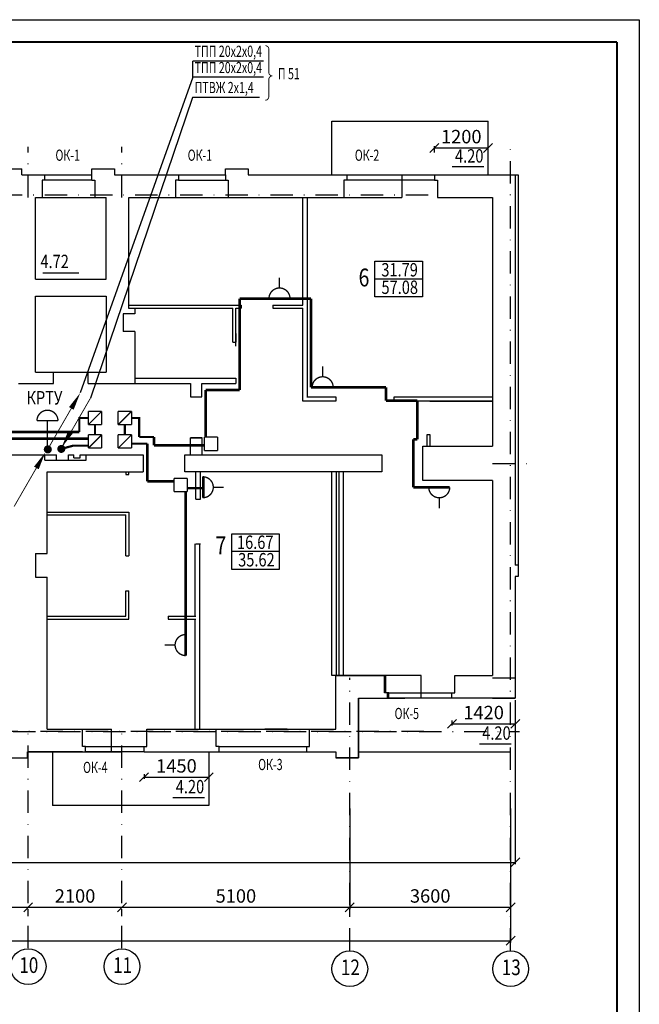
# Model space of a CAD drawing. Extents: x -3917 to 6550, y -6310 to 2273.
# Drawn here: x 4656 to 4795, y 286 to 507 of the extents above; entities that cross this region are included whole.
import ezdxf

# ---------------------------------------------------------------- set-up
doc = ezdxf.new("R2010")
doc.units = 0
doc.header["$LTSCALE"] = 10
doc.header["$MEASUREMENT"] = 0
doc.linetypes.add('DASHDOT', pattern=[1, 0.5, -0.25, 0, -0.25])
doc.linetypes.add('DASHDOTX2', pattern=[2, 1, -0.5, 0, -0.5])
doc.layers.get('0').update_dxf_attribs({"color": 2, "linetype": 'CONTINUOUS'})
for name, color, linetype in [('DIM', 3, 'CONTINUOUS'), ('FORMAT', 7, 'CONTINUOUS'), ('OSY', 6, 'DASHDOTX2'), ('RAMKA', 11, 'CONTINUOUS'), ('SAN1', 140, 'CONTINUOUS'), ('SS1', 7, 'CONTINUOUS'), ('TABLTEXT', 151, 'CONTINUOUS'), ('VNSK', 21, 'CONTINUOUS'), ('размер', 4, 'CONTINUOUS')]:
    doc.layers.add(name, color=color, linetype=linetype)
doc.styles.add('ROMANS', font='TIMES.TTF', dxfattribs={"width": 0.8})
doc.styles.get("Standard").update_dxf_attribs({"font": 'SIMPLEX'})

# ---------------------------------------------------------------- blocks, each defined once
blk = doc.blocks.new('_Oblique')
at = {"layer": 'RAMKA', "color": 0, "lineweight": -2}
blk.add_line((-0.5, -0.5), (0.5, 0.5), dxfattribs=at)

msp = doc.modelspace()

# ---------------------------------------------------------------- linework, layer by layer
at = {"color": 7}
for p, q in [((4672.504, 470.629), (4672.504, 471.829)), ((4672.504, 470.629), (4672.504, 471.829)), ((4691.904, 471.829), (4702.404, 471.829)), ((4691.904, 471.829), (4691.904, 470.629)), ((4702.404, 471.829), (4702.404, 470.629)), ((4702.404, 471.829), (4702.404, 470.629)), ((4729.604, 471.829), (4729.604, 470.629)), ((4729.604, 471.829), (4749.204, 471.829)), ((4741.904, 471.829), (4741.904, 466.729)), ((4749.204, 471.829), (4749.204, 470.629)), ((4760.253, 473.57), (4753.177, 473.57)), ((4767.954, 471.829), (4767.954, 384.429)), ((4672.504, 470.629), (4673.154, 470.629)), ((4672.504, 470.629), (4673.154, 470.629)), ((4673.154, 470.629), (4673.154, 466.729)), ((4691.904, 470.629), (4691.254, 470.629)), ((4691.254, 470.629), (4691.254, 466.729)), ((4691.904, 470.629), (4702.404, 470.629)), ((4702.404, 470.629), (4703.054, 470.629)), ((4702.404, 470.629), (4703.054, 470.629)), ((4703.054, 470.629), (4703.054, 466.729)), ((4729.604, 470.629), (4728.954, 470.629)), ((4728.954, 470.629), (4728.954, 466.729)), ((4749.204, 470.629), (4729.604, 470.629)), ((4749.204, 470.629), (4749.854, 470.629)), ((4749.854, 470.629), (4749.854, 466.729)), ((4675.704, 448.429), (4675.704, 466.729)), ((4680.804, 466.729), (4691.254, 466.729)), ((4680.804, 441.929), (4680.804, 466.729)), ((4691.254, 466.729), (4703.054, 466.729)), ((4699.551, 466.729), (4702.604, 466.729)), ((4701.754, 466.729), (4728.954, 466.729)), ((4719.754, 442.629), (4719.754, 466.729)), ((4720.754, 422.129), (4720.754, 466.729)), ((4728.954, 466.729), (4741.904, 466.729)), ((4749.854, 466.729), (4762.204, 466.729)), ((4762.204, 466.729), (4762.204, 411.079)), ((4735.858, 444.475), (4735.858, 452.469)), ((4735.858, 452.469), (4746.524, 452.469)), ((4735.858, 448.554), (4746.524, 448.554)), ((4675.704, 444.629), (4675.704, 427.629)), ((4746.524, 444.475), (4735.858, 444.475)), ((4680.804, 442.629), (4705.915, 442.629)), ((4680.804, 441.979), (4704.094, 441.979)), ((4682.104, 441.929), (4682.104, 440.729)), ((4704.094, 434.329), (4704.094, 441.979)), ((4704.744, 433.426), (4704.744, 441.979)), ((4704.744, 441.979), (4705.915, 441.979)), ((4705.915, 442.629), (4705.915, 441.979)), ((4713.015, 442.629), (4719.754, 442.629)), ((4713.015, 442.629), (4713.015, 441.979)), ((4713.015, 441.979), (4719.754, 441.979)), ((4719.754, 421.129), (4719.754, 441.979)), ((4679.504, 440.729), (4679.504, 436.729)), ((4682.104, 440.729), (4679.504, 440.729)), ((4682.104, 436.729), (4679.504, 436.729)), ((4682.104, 436.729), (4682.104, 425.129)), ((4704.094, 434.329), (4704.744, 434.329)), ((4671.654, 427.629), (4675.704, 427.629)), ((4671.654, 425.129), (4671.654, 427.629)), ((4682.104, 426.329), (4704.752, 426.329)), ((4704.102, 426.329), (4704.102, 426.326)), ((4704.752, 426.329), (4704.754, 425.129)), ((4671.654, 425.129), (4694.604, 425.129)), ((4694.604, 425.129), (4694.604, 422.129)), ((4697.104, 422.129), (4697.104, 425.129)), ((4697.104, 425.129), (4704.754, 425.129)), ((4694.604, 422.129), (4697.104, 422.129)), ((4727.108, 421.129), (4719.754, 421.129)), ((4720.654, 422.129), (4727.108, 422.129)), ((4727.108, 422.129), (4727.108, 421.129)), ((4740.208, 421.129), (4740.208, 422.129)), ((4740.208, 422.129), (4762.204, 422.129)), ((4762.204, 421.129), (4740.208, 421.129)), ((4748.204, 421.129), (4762.204, 421.129)), ((4694.604, 412.979), (4697.104, 412.979)), ((4694.604, 412.929), (4697.104, 412.929)), ((4694.604, 409.129), (4694.604, 412.929)), ((4697.104, 412.979), (4697.104, 409.179)), ((4697.104, 412.929), (4697.104, 409.129)), ((4747.554, 411.079), (4747.554, 413.679)), ((4747.554, 413.679), (4748.204, 413.679)), ((4748.204, 413.679), (4748.204, 411.079)), ((4744.455, 403.379), (4744.455, 411.079)), ((4746.605, 403.379), (4746.605, 411.079)), ((4746.605, 411.079), (4762.204, 411.079)), ((4671.204, 407.929), (4671.204, 409.129)), ((4671.204, 407.929), (4671.204, 409.129)), ((4671.204, 409.129), (4683.964, 409.129)), ((4683.964, 409.129), (4683.964, 405.329)), ((4693.304, 405.329), (4693.304, 409.129)), ((4693.304, 409.129), (4737.405, 409.129)), ((4737.405, 409.129), (4737.405, 405.329)), ((4662.504, 387.029), (4662.504, 405.329)), ((4680.154, 405.329), (4680.154, 404.729)), ((4680.154, 404.729), (4680.804, 404.729)), ((4680.804, 404.729), (4680.804, 405.329)), ((4737.405, 405.329), (4693.304, 405.329)), ((4695.804, 399.235), (4695.804, 405.329)), ((4696.804, 399.235), (4696.804, 405.329)), ((4762.204, 403.379), (4746.605, 403.379)), ((4762.204, 403.379), (4762.204, 359.729)), ((4662.504, 396.329), (4680.804, 396.329)), ((4662.504, 395.679), (4680.154, 395.679)), ((4669.025, 395.679), (4680.154, 395.679)), ((4669.077, 396.329), (4680.804, 396.329)), ((4680.154, 386.516), (4680.154, 395.679)), ((4680.804, 396.329), (4680.804, 386.516)), ((4703.81, 383.481), (4703.81, 391.475)), ((4703.81, 391.475), (4714.476, 391.475)), ((4680.154, 386.516), (4680.804, 386.516)), ((4703.81, 387.56), (4714.476, 387.56)), ((4767.954, 384.429), (4767.954, 381.929)), ((4714.476, 383.481), (4703.81, 383.481)), ((4680.154, 373.029), (4680.154, 378.681)), ((4680.154, 378.681), (4680.804, 378.681)), ((4680.804, 372.379), (4680.804, 378.681)), ((4662.504, 373.029), (4680.154, 373.029)), ((4689.617, 373.029), (4689.617, 372.379)), ((4689.617, 373.029), (4695.804, 373.029)), ((4662.504, 372.379), (4680.804, 372.379)), ((4689.617, 372.379), (4695.804, 372.379)), ((4727.104, 347.729), (4727.104, 359.729)), ((4727.104, 347.729), (4727.104, 359.729)), ((4727.104, 359.729), (4738.057, 359.729)), ((4738.057, 355.829), (4738.057, 359.729)), ((4746.221, 354.629), (4746.221, 359.729)), ((4753.757, 359.729), (4762.204, 359.729)), ((4753.757, 355.829), (4753.757, 359.729)), ((4738.707, 355.829), (4738.057, 355.829)), ((4738.707, 354.629), (4738.707, 355.829)), ((4738.707, 355.829), (4753.107, 355.829)), ((4753.107, 355.829), (4753.757, 355.829)), ((4753.107, 354.629), (4753.107, 355.829)), ((4732.204, 354.629), (4742.607, 354.629)), ((4732.204, 342.229), (4732.204, 354.629)), ((4732.204, 342.229), (4732.204, 354.629)), ((4732.204, 354.629), (4736.107, 354.629)), ((4753.107, 354.629), (4738.707, 354.629)), ((4670.452, 347.729), (4675.902, 347.729)), ((4670.452, 343.829), (4670.452, 347.729)), ((4670.452, 347.729), (4675.902, 347.729)), ((4676.902, 342.629), (4676.902, 347.729)), ((4684.852, 343.829), (4684.852, 347.729)), ((4700.352, 343.829), (4700.352, 347.729)), ((4700.352, 347.729), (4721.252, 347.729)), ((4719.952, 347.729), (4727.104, 347.729)), ((4721.252, 343.829), (4721.252, 347.729)), ((4721.252, 347.729), (4727.104, 347.729)), ((4766.353, 344.37), (4759.277, 344.37)), ((4671.102, 343.829), (4670.452, 343.829)), ((4671.102, 342.629), (4671.102, 343.829)), ((4671.102, 343.829), (4684.202, 343.829)), ((4684.202, 342.629), (4671.102, 342.629)), ((4684.202, 343.829), (4684.852, 343.829)), ((4684.202, 342.629), (4684.202, 343.829)), ((4701.002, 343.829), (4700.352, 343.829)), ((4701.002, 343.829), (4720.602, 343.829)), ((4701.002, 342.629), (4701.002, 343.829)), ((4701.002, 342.629), (4720.602, 342.629)), ((4716.702, 342.629), (4727.104, 342.629)), ((4716.702, 342.629), (4727.104, 342.629)), ((4720.602, 343.829), (4721.252, 343.829)), ((4720.602, 342.629), (4720.602, 343.829)), ((4727.104, 342.629), (4727.104, 341.329)), ((4727.104, 342.629), (4727.104, 341.329)), ((4732.204, 341.329), (4732.204, 342.229)), ((4732.204, 341.329), (4732.204, 342.229)), ((4653.002, 341.329), (4658.102, 341.329)), ((4727.104, 341.329), (4732.204, 341.329)), ((4727.104, 341.329), (4732.204, 341.329)), ((4697.751, 332.37), (4690.675, 332.37))]:
    msp.add_line(p, q, dxfattribs=at)
at = {"color": 7, "const_width": 0.6}
for points in [[(4705.581, 444.129), (4705.606, 423.629)], [(4705.581, 444.129), (4721.595, 444.129)], [(4721.595, 424.259), (4721.595, 444.129)], [(4697.954, 413.093), (4697.954, 423.629)], [(4697.954, 423.629), (4705.606, 423.629)], [(4721.595, 424.259), (4738.381, 424.259)], [(4738.381, 421.285), (4738.381, 424.259)], [(4745.404, 421.285), (4738.381, 421.285)], [(4745.404, 412.579), (4745.404, 421.285)], [(4686.454, 413.128), (4686.454, 411.279)], [(4744.455, 412.579), (4745.404, 412.579)], [(4684.954, 411.628), (4684.954, 403.179)], [(4686.454, 411.279), (4697.711, 411.279)], [(4697.503, 399.531), (4697.503, 404.22)], [(4693.504, 364.199), (4693.504, 400.906)], [(4752.629, 401.879), (4744.455, 401.879)], [(4752.629, 401.879), (4745.955, 401.879)]]:
    msp.add_lwpolyline(points, dxfattribs=at)
at = {"layer": 'DIM', "color": 7}
for p, q in [((4746.524, 452.469), (4746.524, 444.475)), ((4714.476, 391.475), (4714.476, 383.481))]:
    msp.add_line(p, q, dxfattribs=at)
at = {"layer": 'FORMAT', "color": 7}
for p, q in [((4175.06, 506.545), (4795.06, 506.545)), ((4795.06, 506.545), (4795.06, 110.545)), ((4653.004, 473.129), (4656.804, 473.129)), ((4656.804, 471.829), (4656.804, 473.129)), ((4656.804, 471.829), (4662.004, 471.829)), ((4662.004, 470.629), (4662.004, 471.829)), ((4672.504, 473.129), (4677.604, 473.129)), ((4672.504, 471.829), (4672.504, 473.129)), ((4672.504, 473.129), (4677.604, 473.129)), ((4672.504, 471.829), (4672.504, 473.129)), ((4672.504, 470.629), (4672.504, 471.829)), ((4677.604, 473.129), (4677.604, 471.829)), ((4677.604, 473.129), (4677.604, 471.829)), ((4677.604, 471.829), (4691.904, 471.829)), ((4691.904, 471.829), (4691.904, 470.629)), ((4702.404, 473.129), (4707.504, 473.129)), ((4702.404, 471.829), (4702.404, 473.129)), ((4702.404, 473.129), (4707.504, 473.129)), ((4702.404, 471.829), (4702.404, 473.129)), ((4702.404, 471.829), (4702.404, 470.629)), ((4707.504, 473.129), (4707.504, 471.829)), ((4707.504, 473.129), (4707.504, 471.829)), ((4707.504, 471.829), (4729.604, 471.829)), ((4729.604, 471.829), (4729.604, 470.629)), ((4749.204, 471.829), (4749.204, 470.629)), ((4749.204, 471.829), (4767.304, 471.829)), ((4767.304, 471.829), (4767.304, 384.429)), ((4661.354, 470.629), (4661.354, 466.729)), ((4662.004, 470.629), (4661.354, 470.629)), ((4672.504, 470.629), (4673.154, 470.629)), ((4673.154, 470.629), (4673.154, 466.729)), ((4691.254, 470.629), (4691.254, 466.729)), ((4691.904, 470.629), (4691.254, 470.629)), ((4702.404, 470.629), (4703.054, 470.629)), ((4703.054, 470.629), (4703.054, 466.729)), ((4728.954, 470.629), (4728.954, 466.729)), ((4729.604, 470.629), (4728.954, 470.629)), ((4749.204, 470.629), (4749.854, 470.629)), ((4749.854, 470.629), (4749.854, 466.729)), ((4659.904, 466.729), (4661.354, 466.729)), ((4673.154, 466.729), (4675.704, 466.729)), ((4680.804, 466.729), (4691.254, 466.729)), ((4703.054, 466.729), (4728.954, 466.729)), ((4749.854, 466.729), (4762.204, 466.729)), ((4762.204, 466.729), (4762.204, 411.079)), ((4762.204, 403.379), (4762.204, 359.729)), ((4767.304, 381.929), (4767.304, 354.629)), ((4727.104, 347.729), (4727.104, 359.729)), ((4727.104, 347.729), (4727.104, 359.729)), ((4727.104, 359.729), (4738.357, 359.729)), ((4727.104, 347.729), (4727.104, 359.729)), ((4738.357, 359.727), (4727.104, 359.727)), ((4727.304, 359.729), (4729.504, 359.729)), ((4727.304, 359.729), (4729.504, 359.729)), ((4738.357, 355.829), (4738.357, 359.729)), ((4753.757, 355.829), (4753.757, 359.729)), ((4753.757, 359.729), (4762.204, 359.729)), ((4760.257, 359.729), (4762.204, 359.729)), ((4739.007, 355.829), (4738.357, 355.829)), ((4739.007, 354.629), (4739.007, 355.829)), ((4753.107, 354.629), (4753.107, 355.829)), ((4753.107, 355.829), (4753.757, 355.829)), ((4732.202, 354.629), (4732.202, 342.929)), ((4732.202, 354.629), (4732.202, 341.329)), ((4732.204, 342.629), (4732.204, 354.629)), ((4732.204, 354.629), (4739.007, 354.629)), ((4732.204, 354.629), (4739.007, 354.629)), ((4767.304, 354.629), (4753.107, 354.629)), ((4767.304, 354.629), (4759.607, 354.629)), ((4762.204, 354.629), (4767.304, 354.629)), ((4762.204, 354.629), (4767.304, 354.629)), ((4762.204, 354.629), (4767.304, 354.629)), ((4662.504, 347.729), (4670.452, 347.729)), ((4662.504, 347.729), (4669.152, 347.729)), ((4662.504, 347.729), (4670.452, 347.729)), ((4670.452, 343.829), (4670.452, 347.729)), ((4670.452, 343.829), (4670.452, 347.729)), ((4670.452, 343.829), (4670.452, 347.729)), ((4670.452, 343.829), (4670.452, 347.729)), ((4684.852, 347.729), (4700.352, 347.729)), ((4684.852, 343.829), (4684.852, 347.729)), ((4684.852, 347.729), (4700.352, 347.729)), ((4684.852, 343.829), (4684.852, 347.729)), ((4700.352, 343.829), (4700.352, 347.729)), ((4700.352, 343.829), (4700.352, 347.729)), ((4721.252, 347.729), (4727.104, 347.729)), ((4721.252, 347.729), (4727.104, 347.729)), ((4721.252, 347.729), (4727.104, 347.729)), ((4721.252, 343.829), (4721.252, 347.729)), ((4721.252, 343.829), (4721.252, 347.729)), ((4658.102, 341.329), (4658.102, 342.629)), ((4658.102, 342.629), (4671.102, 342.629)), ((4670.452, 342.629), (4658.102, 342.629)), ((4658.102, 342.629), (4671.102, 342.629)), ((4671.102, 343.829), (4670.452, 343.829)), ((4671.102, 343.829), (4670.452, 343.829)), ((4671.102, 343.829), (4670.452, 343.829)), ((4671.102, 343.829), (4670.452, 343.829)), ((4671.102, 342.629), (4671.102, 343.829)), ((4671.102, 342.629), (4671.102, 343.829)), ((4671.102, 342.629), (4671.102, 343.829)), ((4671.102, 342.629), (4671.102, 343.829)), ((4684.202, 342.629), (4684.202, 343.829)), ((4684.202, 343.829), (4684.852, 343.829)), ((4684.202, 342.629), (4684.202, 343.829)), ((4684.202, 343.829), (4684.852, 343.829)), ((4684.202, 342.629), (4701.002, 342.629)), ((4684.202, 342.629), (4701.002, 342.629)), ((4701.002, 343.829), (4700.352, 343.829)), ((4701.002, 343.829), (4700.352, 343.829)), ((4701.002, 342.629), (4701.002, 343.829)), ((4701.002, 342.629), (4701.002, 343.829)), ((4720.602, 342.629), (4720.602, 343.829)), ((4720.602, 343.829), (4721.252, 343.829)), ((4720.602, 342.629), (4720.602, 343.829)), ((4720.602, 343.829), (4721.252, 343.829)), ((4720.602, 342.629), (4727.104, 342.629)), ((4720.602, 342.629), (4727.104, 342.629)), ((4720.602, 342.629), (4727.104, 342.629)), ((4720.602, 342.629), (4727.104, 342.629)), ((4727.104, 342.629), (4727.104, 341.329)), ((4727.104, 342.629), (4727.104, 341.329)), ((4727.104, 342.629), (4727.104, 341.329)), ((4732.204, 342.227), (4732.202, 342.227)), ((4732.204, 341.329), (4732.204, 342.629)), ((4732.204, 341.329), (4732.204, 342.629)), ((4732.204, 341.329), (4732.204, 342.629)), ((4653.002, 341.329), (4658.102, 341.329)), ((4732.202, 341.329), (4727.104, 341.329)), ((4727.104, 341.329), (4732.204, 341.329)), ((4727.104, 341.329), (4732.204, 341.329))]:
    msp.add_line(p, q, dxfattribs=at)
at = {"layer": 'FORMAT', "color": 7, "const_width": 0.5}
for points in [[(4195.06, 501.545), (4790.06, 501.545)], [(4790.06, 501.545), (4790.06, 115.545)]]:
    msp.add_lwpolyline(points, dxfattribs=at)
at = {"layer": 'OSY', "color": 7, "linetype": 'Continuous'}
for p, q in [((4628.254, 307.856), (4658.254, 307.856)), ((4658.254, 307.856), (4679.254, 307.856)), ((4658.254, 305.882), (4658.254, 307.456)), ((4658.254, 305.882), (4658.254, 307.456)), ((4679.254, 307.856), (4730.254, 307.856)), ((4679.254, 305.882), (4679.254, 307.456)), ((4679.254, 305.882), (4679.254, 307.456)), ((4730.254, 305.882), (4730.254, 307.456))]:
    msp.add_line(p, q, dxfattribs=at)
at = {"layer": 'OSY', "color": 7, "linetype": 'ByBlock'}
for centre in [(4658.254, 294.58), (4679.254, 294.58), (4730.254, 294.092), (4766.254, 294.092)]:
    msp.add_circle(centre, 4, dxfattribs=at)
at = {"layer": 'RAMKA', "color": 7}
for p, q in [((4656.804, 471.829), (4672.504, 471.829)), ((4662.004, 470.629), (4662.004, 471.829)), ((4677.604, 471.829), (4702.404, 471.829)), ((4707.504, 471.829), (4729.604, 471.829)), ((4749.204, 471.829), (4767.304, 471.829)), ((4767.304, 471.829), (4767.304, 384.429)), ((4662.004, 470.629), (4661.354, 470.629)), ((4661.354, 470.629), (4661.354, 466.729)), ((4659.904, 466.729), (4675.704, 466.729)), ((4659.904, 448.429), (4659.904, 466.729)), ((4661.546, 449.892), (4669.621, 449.892)), ((4659.904, 448.429), (4675.704, 448.429)), ((4659.904, 444.629), (4675.704, 444.629)), ((4659.904, 427.629), (4659.904, 444.629)), ((4659.904, 427.629), (4663.954, 427.629)), ((4663.954, 427.629), (4673.214, 427.629)), ((4663.954, 425.129), (4663.954, 427.629)), ((4656.104, 425.129), (4663.954, 425.129)), ((4634.804, 409.129), (4662.004, 409.129)), ((4662.004, 407.929), (4662.004, 409.129)), ((4662.004, 407.929), (4662.004, 409.129)), ((4662.004, 407.929), (4671.204, 407.929)), ((4662.004, 407.929), (4671.204, 407.929)), ((4662.504, 405.329), (4683.964, 405.329)), ((4659.904, 387.029), (4659.904, 381.719)), ((4659.904, 387.029), (4662.504, 387.029)), ((4659.904, 381.719), (4662.504, 381.719)), ((4662.504, 347.729), (4662.504, 381.719)), ((4767.304, 381.929), (4767.304, 354.629)), ((4732.202, 354.629), (4732.202, 342.429)), ((4732.202, 354.629), (4732.202, 342.429)), ((4763.504, 354.629), (4750.507, 354.629)), ((4767.304, 354.629), (4753.107, 354.629)), ((4767.304, 354.629), (4759.707, 354.629)), ((4662.504, 347.729), (4669.152, 347.729)), ((4662.504, 347.729), (4670.452, 347.729)), ((4670.452, 343.829), (4670.452, 347.729)), ((4670.452, 347.729), (4676.902, 347.729)), ((4658.102, 342.629), (4671.102, 342.629)), ((4658.102, 342.629), (4669.802, 342.629)), ((4658.102, 342.629), (4671.102, 342.629)), ((4671.102, 343.829), (4670.452, 343.829)), ((4671.102, 342.629), (4671.102, 343.829)), ((4671.102, 343.829), (4676.902, 343.829))]:
    msp.add_line(p, q, dxfattribs=at)
at = {"layer": 'RAMKA', "color": 7, "const_width": 0.6}
for points in [[(4619.954, 414.279), (4669.716, 414.279)], [(4621.454, 412.779), (4671.728, 412.779)], [(4684.954, 403.179), (4690.878, 403.179)]]:
    msp.add_lwpolyline(points, dxfattribs=at)
at = {"layer": 'SAN1', "const_width": 0.2}
for points in [[(4712.121, 499.941, 0.4142136), (4711.321, 500.741)], [(4712.121, 494.767, 0.4142136), (4712.921, 493.967)], [(4712.921, 493.967, 0.4142136), (4712.121, 493.167, 0.4142136)], [(4711.321, 488.516, 0.4142136), (4712.121, 489.316)]]:
    msp.add_lwpolyline(points, format="xyb", dxfattribs=at)
at = {"layer": 'SAN1', "color": 3, "const_width": 0.3}
for points in [[(4714.516, 446.486), (4714.516, 448.829)], [(4712.166, 444.129), (4716.866, 444.129)], [(4724.184, 426.609), (4724.184, 428.952)], [(4721.834, 424.252), (4726.534, 424.252)], [(4697.336, 404.226), (4697.336, 399.526)], [(4699.693, 401.876), (4702.036, 401.876)], [(4752.629, 401.879), (4747.929, 401.879)], [(4750.279, 399.523), (4750.279, 397.18)], [(4693.504, 364.199), (4693.504, 368.899)], [(4691.147, 366.549), (4688.804, 366.549)]]:
    msp.add_lwpolyline(points, dxfattribs=at)
for points in [[(4716.866, 444.129, 0.0007274), (4716.866, 444.136, 1), (4712.166, 444.136, 1)], [(4712.166, 444.136, 0.0007274), (4712.166, 444.129, 1)], [(4726.534, 424.252, 0.0007274), (4726.534, 424.259, 1), (4721.834, 424.259, 1)], [(4697.336, 399.526, 0.0007274), (4697.343, 399.526, 1), (4697.343, 404.226, 1)], [(4747.929, 401.879, 0.0007274), (4747.929, 401.873, 1), (4752.629, 401.873, 1)], [(4752.629, 401.873, 0.0007274), (4752.629, 401.879, 1)], [(4693.504, 368.899, 0.0007274), (4693.497, 368.899, 1), (4693.497, 364.199, 1)]]:
    msp.add_lwpolyline(points, format="xyb", dxfattribs=at)
at = {"layer": 'SAN1', "color": 7}
for points in [[(4667.917, 419.531, 1.2, 0, 0), (4669.917, 422.995, 0, 0, 0)], [(4667.754, 414.263, 1.2, 0, 0), (4665.754, 410.799, 0, 0, 0)], [(4660.093, 406.204, 1.2, 0, 0), (4662.093, 409.668, 0, 0, 0)]]:
    msp.add_lwpolyline(points, format="xyseb", dxfattribs=at)
at = {"layer": 'SAN1', "color": 7, "const_width": 0.2}
for points in [[(4662.614, 410.346), (4668.982, 421.376)], [(4665.833, 410.799), (4672.201, 421.829)], [(4655.112, 397.569), (4661.48, 408.599)]]:
    msp.add_lwpolyline(points, dxfattribs=at)
at = {"layer": 'SAN1', "color": 5, "const_width": 0.3}
msp.add_lwpolyline([(4664.928, 416.761, 0.0007274), (4664.928, 416.767, 1), (4660.228, 416.767, 1)], format="xyb", dxfattribs=at)
at = {"layer": 'SAN1', "color": 2, "const_width": 0.3}
for points in [[(4671.728, 418.889), (4674.728, 418.889)], [(4671.728, 418.889), (4671.728, 415.889)], [(4674.728, 418.889), (4671.728, 415.889)], [(4674.728, 418.889), (4674.728, 415.889)], [(4678.398, 418.889), (4681.398, 418.889)], [(4678.398, 418.889), (4678.398, 415.889)], [(4681.398, 418.889), (4678.398, 415.889)], [(4681.398, 418.889), (4681.398, 415.889)], [(4671.728, 415.889), (4674.728, 415.889)], [(4678.398, 415.889), (4681.398, 415.889)], [(4671.728, 413.63), (4674.728, 413.63)], [(4671.728, 413.63), (4671.728, 410.63)], [(4674.728, 413.63), (4671.728, 410.63)], [(4674.728, 413.63), (4674.728, 410.63)], [(4678.398, 413.63), (4681.398, 413.63)], [(4678.398, 413.63), (4678.398, 410.63)], [(4681.398, 413.63), (4678.398, 410.63)], [(4681.398, 413.63), (4681.398, 410.63)], [(4697.711, 413.093), (4700.711, 413.093)], [(4697.711, 413.093), (4697.711, 410.093)], [(4700.711, 413.093), (4700.711, 410.093)], [(4671.728, 410.63), (4674.728, 410.63)], [(4678.398, 410.63), (4681.398, 410.63)], [(4697.711, 410.093), (4700.711, 410.093)], [(4690.878, 403.906), (4693.878, 403.906)], [(4690.878, 403.906), (4690.878, 400.906)], [(4693.878, 403.906), (4693.878, 400.906)], [(4690.878, 400.906), (4693.878, 400.906)]]:
    msp.add_lwpolyline(points, dxfattribs=at)
at = {"layer": 'SAN1', "color": 5, "const_width": 0.3}
for points in [[(4660.228, 416.761), (4664.928, 416.761)], [(4662.578, 410.489), (4662.578, 416.761)]]:
    msp.add_lwpolyline(points, dxfattribs=at)
at = {"layer": 'SAN1', "color": 4, "const_width": 0.9}
for points in [[(4662.206, 410.343, 1), (4663.106, 410.343, 1)], [(4665.229, 410.463, 1), (4666.129, 410.463, 1)]]:
    msp.add_lwpolyline(points, format="xyb", close=True, dxfattribs=at)
at = {"layer": 'SS1', "linetype": 'Continuous', "const_width": 0.2}
for points in [[(4712.121, 499.941), (4712.121, 494.767)], [(4712.121, 493.167), (4712.121, 489.316)]]:
    msp.add_lwpolyline(points, dxfattribs=at)
at = {"layer": 'TABLTEXT', "color": 7}
msp.add_line((4658.102, 342.629), (4658.102, 341.329), dxfattribs=at)
at = {"layer": 'VNSK', "color": 7, "linetype": 'Continuous'}
for p, q in [((4710.973, 497.293), (4695.114, 497.293)), ((4695.114, 493.642), (4695.114, 497.293)), ((4695.114, 493.642), (4669.917, 422.995)), ((4710.973, 493.642), (4695.114, 493.642)), ((4695.034, 489.148), (4672.201, 421.829)), ((4710.012, 489.148), (4695.034, 489.148)), ((4749.204, 476.829), (4749.204, 478.244)), ((4749.204, 477.844), (4761.204, 477.844)), ((4761.204, 477.476), (4761.204, 478.244)), ((4653.004, 473.129), (4656.804, 473.129)), ((4656.804, 471.829), (4656.804, 473.129)), ((4656.804, 471.829), (4662.004, 471.829)), ((4662.004, 471.829), (4672.504, 471.829)), ((4672.504, 471.829), (4672.504, 473.129)), ((4672.504, 473.129), (4677.604, 473.129)), ((4677.604, 473.129), (4677.604, 471.829)), ((4677.604, 471.829), (4690.604, 471.829)), ((4701.104, 471.829), (4702.404, 471.829)), ((4702.404, 471.829), (4702.404, 473.129)), ((4702.404, 473.129), (4707.504, 473.129)), ((4707.504, 473.129), (4707.504, 471.829)), ((4707.504, 471.829), (4729.604, 471.829)), ((4767.304, 471.829), (4767.954, 471.829)), ((4672.504, 470.629), (4662.004, 470.629)), ((4659.904, 466.729), (4661.354, 466.729)), ((4661.354, 466.729), (4673.154, 466.729)), ((4673.154, 466.729), (4675.704, 466.729)), ((4682.104, 441.929), (4680.804, 441.929)), ((4662.004, 409.129), (4664.604, 409.129)), ((4662.004, 407.929), (4662.004, 409.129)), ((4662.004, 407.929), (4671.204, 407.929)), ((4664.604, 407.929), (4664.604, 409.129)), ((4667.304, 407.929), (4667.304, 409.129)), ((4667.304, 409.129), (4668.504, 409.129)), ((4668.504, 408.429), (4668.504, 409.129)), ((4668.504, 408.429), (4669.904, 408.429)), ((4669.904, 408.429), (4669.904, 409.129)), ((4669.904, 409.129), (4671.204, 409.129)), ((4671.204, 407.929), (4671.204, 409.129)), ((4726.254, 359.729), (4726.254, 405.329)), ((4727.254, 359.729), (4727.254, 405.329)), ((4727.854, 359.729), (4727.854, 405.329)), ((4728.854, 359.729), (4728.854, 405.329)), ((4695.804, 399.235), (4696.804, 399.235)), ((4695.654, 373.029), (4695.654, 389.23)), ((4695.804, 389.23), (4696.804, 389.23)), ((4696.654, 347.729), (4696.654, 389.23)), ((4767.954, 384.429), (4767.304, 384.429)), ((4767.954, 381.929), (4767.304, 381.929)), ((4695.654, 347.729), (4695.654, 372.379)), ((4727.104, 359.729), (4726.254, 359.729)), ((4746.221, 359.729), (4738.057, 359.729)), ((4767.304, 354.229), (4767.304, 317.5)), ((4753.107, 349.629), (4753.107, 348.519)), ((4753.107, 348.919), (4767.304, 348.919)), ((4767.304, 349.629), (4767.304, 348.519)), ((4667.504, 347.729), (4675.835, 347.729)), ((4684.852, 347.729), (4700.352, 347.729)), ((4716.252, 347.729), (4711.208, 347.729)), ((4671.102, 342.629), (4679.002, 342.629)), ((4684.202, 342.629), (4701.002, 342.629)), ((4720.602, 342.629), (4727.104, 342.629)), ((4732.304, 342.629), (4766.254, 342.629)), ((4684.202, 337.629), (4684.202, 336.581)), ((4698.702, 337.629), (4698.702, 336.581)), ((4684.202, 336.981), (4698.702, 336.981)), ((4730.254, 329.948), (4730.254, 307.456)), ((4766.254, 329.948), (4766.254, 307.456)), ((4766.254, 328.042), (4766.254, 299.972)), ((4255.204, 317.9), (4767.304, 317.9)), ((4730.254, 307.856), (4766.254, 307.856)), ((4256.254, 300.372), (4766.254, 300.372))]:
    msp.add_line(p, q, dxfattribs=at)
at = {"layer": 'VNSK', "color": 7, "linetype": 'DASHDOT'}
for p, q in [((4658.254, 466.729), (4658.254, 478.08)), ((4679.254, 466.729), (4679.254, 478.08)), ((4766.254, 298.192), (4766.254, 478.08)), ((4747.798, 467.229), (4220.576, 467.229)), ((4762.204, 407.229), (4769.904, 407.229)), ((4730.254, 298.192), (4730.254, 359.229)), ((4762.204, 359.229), (4767.304, 359.229)), ((4220.576, 347.229), (4768.204, 347.229)), ((4746.836, 347.229), (4223.718, 347.229)), ((4658.254, 298.68), (4658.254, 347.729)), ((4679.254, 298.68), (4679.254, 347.729))]:
    msp.add_line(p, q, dxfattribs=at)
at = {"layer": 'VNSK', "color": 7, "linetype": 'Continuous', "const_width": 0.5}
for points in [[(4671.728, 417.389), (4669.716, 417.389), (4669.716, 414.279)], [(4681.398, 417.389), (4683.122, 417.389), (4683.122, 413.128)], [(4673.228, 413.63), (4673.228, 415.889)], [(4679.898, 413.63), (4679.898, 415.889)], [(4683.122, 413.128), (4686.454, 413.128)], [(4671.728, 411.186), (4668.328, 411.186), (4665.679, 410.463)], [(4681.398, 411.628), (4684.954, 411.628)], [(4693.878, 401.694), (4697.336, 401.694)]]:
    msp.add_lwpolyline(points, dxfattribs=at)
at = {"layer": 'VNSK', "color": 7, "linetype": 'Continuous', "const_width": 0.75}
msp.add_lwpolyline([(4662.239, 410.346, 1), (4662.989, 410.346, 1)], format="xyb", close=True, dxfattribs=at)
at = {"layer": 'размер', "color": 7}
for p, q in [((4726.204, 483.829), (4761.204, 483.829)), ((4726.204, 471.829), (4726.204, 483.829)), ((4761.204, 471.829), (4761.204, 483.829)), ((4704.744, 436.329), (4704.744, 434.329)), ((4682.104, 431.329), (4682.104, 429.095)), ((4663.702, 342.629), (4663.702, 330.629)), ((4698.702, 342.629), (4698.702, 330.629)), ((4698.702, 330.629), (4663.702, 330.629))]:
    msp.add_line(p, q, dxfattribs=at)
at = {"layer": 'размер', "color": 7, "const_width": 0.6}
msp.add_lwpolyline([(4744.455, 401.879), (4744.455, 412.579)], dxfattribs=at)

# ---------------------------------------------------------------- block references
at = {"layer": 'OSY', "color": 7, "linetype": 'Continuous', "xscale": 2, "yscale": 2, "zscale": 2, "rotation": 180}
for p in [(4658.254, 307.856), (4679.254, 307.856)]:
    msp.add_blockref('_Oblique', p, dxfattribs=at)
at = {"layer": 'OSY', "color": 7, "linetype": 'Continuous', "xscale": 2, "yscale": 2, "zscale": 2}
for p in [(4658.254, 307.856), (4679.254, 307.856), (4730.254, 307.856)]:
    msp.add_blockref('_Oblique', p, dxfattribs=at)
at = {"layer": 'VNSK', "color": 7, "linetype": 'Continuous', "xscale": 2, "yscale": 2, "zscale": 2, "rotation": 180}
for p in [(4749.204, 477.844), (4753.107, 348.919), (4684.202, 336.981), (4730.254, 307.856)]:
    msp.add_blockref('_Oblique', p, dxfattribs=at)
at = {"layer": 'VNSK', "color": 7, "linetype": 'Continuous', "xscale": 2, "yscale": 2, "zscale": 2}
for p in [(4761.204, 477.844), (4767.304, 348.919), (4698.702, 336.981), (4767.304, 317.9), (4766.254, 307.856), (4766.254, 300.372)]:
    msp.add_blockref('_Oblique', p, dxfattribs=at)

# ---------------------------------------------------------------- texts
at = {"color": 7, "style": 'ROMANS', "width": 0.8}
for s, height, p in [('4.20', 3, (4753.805, 474.552)), ('6', 4, (4732.218, 446.832)), ('7', 4, (4700.191, 386.885)), ('4.20', 3, (4759.905, 345.352)), ('4.20', 3, (4691.303, 333.352))]:
    msp.add_text(s, height=height, dxfattribs=at).set_placement(p)
at = {"layer": 'DIM', "color": 7, "style": 'ROMANS'}
for s, height, width, p in [('ТПП 20х2х0,4', 2.5, 0.7, (4695.532, 498.229)), ('ТПП 20х2х0,4', 2.5, 0.7, (4695.532, 494.577)), ('П 51', 2.5, 0.7, (4714.154, 493.203)), ('ПТВЖ 2х1,4', 2.5, 0.7, (4695.532, 490.106)), ('ОК-1', 2.5, 0.7, (4664.367, 474.96)), ('ОК-1', 2.5, 0.7, (4693.968, 474.96)), ('ОК-2', 2.5, 0.7, (4731.378, 474.96)), ('31.79', 3, 0.8, (4737.315, 449.062)), ('57.08', 3, 0.8, (4737.341, 445.147)), ('16.67', 3, 0.8, (4705.001, 388.068)), ('35.62', 3, 0.8, (4705.262, 384.152)), ('ОК-5', 2.5, 0.7, (4740.281, 349.984)), ('ОК-4', 2.5, 0.7, (4670.547, 337.916)), ('ОК-3', 2.5, 0.7, (4709.741, 338.561))]:
    msp.add_text(s, height=height, dxfattribs=dict(at, width=width)).set_placement(p)
at = {"layer": 'OSY', "color": 7, "linetype": 'ByBlock', "width": 0.8}
for s, p in [('10', (4656.279, 293.149)), ('11', (4677.279, 293.149)), ('12', (4728.279, 292.66)), ('13', (4764.279, 292.66))]:
    msp.add_text(s, height=3.5, dxfattribs=at).set_placement(p)
at = {"layer": 'OSY', "color": 7, "linetype": 'Continuous', "char_height": 3, "attachment_point": 5, "style": 'ROMANS'}
for s, insert in [('\\A1;2100', (4668.754, 310.382)), ('\\A1;5100', (4704.754, 310.382))]:
    msp.add_mtext(s, dxfattribs=dict(at, insert=insert))
at = {"layer": 'RAMKA', "color": 7, "style": 'ROMANS', "width": 0.8}
for s, p in [('4.72', (4661.006, 450.926)), ('КРТУ', (4657.872, 420.415))]:
    msp.add_text(s, height=3, dxfattribs=at).set_placement(p)
at = {"layer": 'VNSK', "color": 7, "linetype": 'Continuous', "char_height": 3, "attachment_point": 5, "style": 'ROMANS'}
for s, insert in [('\\A1;1200', (4755.204, 480.37)), ('\\A1;1420', (4760.205, 351.445)), ('\\A1;1450', (4691.452, 339.507)), ('\\A1;3600', (4748.254, 310.382))]:
    msp.add_mtext(s, dxfattribs=dict(at, insert=insert))

doc.saveas('drawing.dxf')
